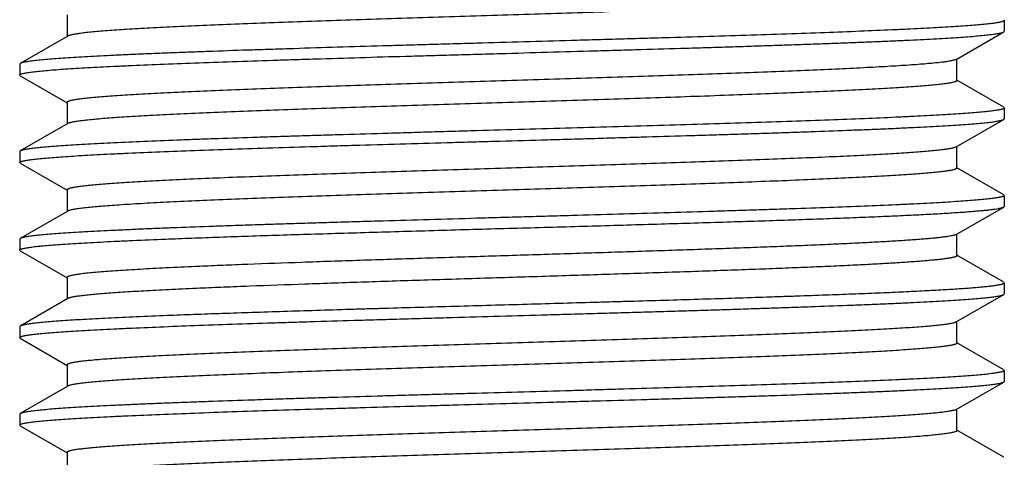
# Model space of a CAD drawing. Units: inches. Extents: x 0 to 11, y 0 to 8.5.
# Drawn here: x 5 to 5.6, y 3.6 to 3.8 of the extents above; entities that cross this region are included whole.
import ezdxf

# ---------------------------------------------------------------- set-up
doc = ezdxf.new("R2010")
doc.units = ezdxf.units.IN
doc.header["$LTSCALE"] = 0.605
doc.header["$MEASUREMENT"] = 0
doc.layers.get('0').update_dxf_attribs({"linetype": 'CONTINUOUS'})

msp = doc.modelspace()

# ---------------------------------------------------------------- linework, layer by layer
at = {"color": 7, "linetype": 'Continuous'}
for p, q in [((5.01955, 3.82353), (5.01955, 3.81124)), ((5.55464, 3.82079), (5.55498, 3.8204)), ((5.55498, 3.8204), (5.55498, 3.81416)), ((5.52756, 3.79811), (5.55465, 3.81378)), ((5.55465, 3.81378), (5.55498, 3.81416)), ((5.01992, 3.81146), (4.99282, 3.79578)), ((5.52756, 3.79811), (5.52725, 3.79796)), ((5.52792, 3.78603), (5.52792, 3.79832)), ((4.99282, 3.79578), (4.99248, 3.7954)), ((4.99248, 3.7954), (4.99248, 3.78916)), ((4.99281, 3.78878), (4.99248, 3.78916)), ((4.99281, 3.78878), (5.01954, 3.77332)), ((5.55465, 3.77079), (5.52792, 3.78624)), ((5.01954, 3.77354), (5.01954, 3.76125)), ((5.55465, 3.77079), (5.55498, 3.7704)), ((5.55498, 3.7704), (5.55498, 3.76417)), ((5.52753, 3.74811), (5.55465, 3.76379)), ((5.55465, 3.76379), (5.55498, 3.76417)), ((5.01991, 3.76146), (4.99282, 3.74579)), ((5.52753, 3.74811), (5.52663, 3.74774)), ((5.52791, 3.73603), (5.52791, 3.74832)), ((4.99282, 3.74579), (4.99248, 3.7454)), ((4.99248, 3.7454), (4.99248, 3.73917)), ((4.99281, 3.73879), (4.99248, 3.73917)), ((4.99281, 3.73879), (5.01955, 3.72333)), ((5.55464, 3.72079), (5.52791, 3.73625)), ((5.01955, 3.72354), (5.01955, 3.71125)), ((5.55464, 3.72079), (5.55498, 3.72039)), ((5.55498, 3.72039), (5.55498, 3.71417)), ((5.52755, 3.6981), (5.55464, 3.71377)), ((5.55464, 3.71377), (5.55498, 3.71417)), ((5.01992, 3.71146), (4.99282, 3.69579)), ((4.99283, 3.69579), (4.99248, 3.69539)), ((5.52792, 3.68603), (5.52792, 3.69832)), ((4.99248, 3.69539), (4.99248, 3.68917)), ((4.99282, 3.68877), (4.99248, 3.68917)), ((4.99282, 3.68877), (5.01955, 3.67332)), ((5.55465, 3.67078), (5.52792, 3.68624)), ((5.01955, 3.67354), (5.01955, 3.66125)), ((5.55465, 3.67078), (5.55498, 3.6704)), ((5.55498, 3.6704), (5.55498, 3.66417)), ((5.52753, 3.6481), (5.55464, 3.66378)), ((5.55464, 3.66378), (5.55498, 3.66417)), ((5.01992, 3.66146), (4.99282, 3.64579)), ((4.99282, 3.64579), (4.99248, 3.6454)), ((4.99248, 3.6454), (4.99248, 3.63916)), ((5.52753, 3.6481), (5.52678, 3.64779)), ((5.52791, 3.63603), (5.52791, 3.64832)), ((4.99282, 3.63877), (4.99248, 3.63916)), ((4.99282, 3.63877), (5.01954, 3.62332)), ((5.55464, 3.62078), (5.52791, 3.63625)), ((5.01954, 3.62353), (5.01955, 3.61124)), ((5.55464, 3.62078), (5.55498, 3.62039)), ((5.55498, 3.62039), (5.55498, 3.61416)), ((5.01992, 3.61146), (4.99281, 3.59578)), ((5.52755, 3.59811), (5.55465, 3.61378)), ((5.55465, 3.61378), (5.55498, 3.61416)), ((4.99281, 3.59578), (4.99248, 3.5954)), ((4.99248, 3.5954), (4.99248, 3.58916)), ((5.52755, 3.59811), (5.52687, 3.59781)), ((5.52792, 3.58603), (5.52792, 3.59832)), ((4.99282, 3.58878), (4.99248, 3.58916)), ((4.99282, 3.58878), (5.01955, 3.57332)), ((5.55465, 3.57079), (5.52792, 3.58625)), ((5.01955, 3.57354), (5.01955, 3.56125))]:
    msp.add_line(p, q, dxfattribs=at)
for points, knots in [([(5.52792, 3.83603), (5.52792, 3.836), (5.52791, 3.83593), (5.52785, 3.83583), (5.52775, 3.83574), (5.52762, 3.83564), (5.52745, 3.83554), (5.52725, 3.83545), (5.52701, 3.83535), (5.52662, 3.83522), (5.52603, 3.83505), (5.52522, 3.83487), (5.52427, 3.83468), (5.52317, 3.83449), (5.52192, 3.83429), (5.52053, 3.8341), (5.519, 3.83391), (5.51667, 3.83365), (5.5134, 3.83332), (5.50906, 3.83294), (5.50418, 3.83256), (5.49875, 3.83218), (5.49281, 3.83179), (5.48389, 3.83126), (5.47154, 3.83061), (5.45536, 3.82985), (5.43749, 3.82909), (5.4181, 3.82833), (5.39736, 3.82756), (5.37547, 3.8268), (5.35264, 3.82604), (5.32907, 3.82527), (5.30499, 3.82451), (5.28062, 3.82375), (5.25618, 3.82298), (5.2319, 3.82222), (5.20802, 3.82145), (5.18475, 3.82069), (5.16231, 3.81992), (5.1409, 3.81916), (5.12072, 3.8184), (5.10197, 3.81764), (5.08732, 3.81699), (5.07643, 3.81646), (5.06895, 3.81608), (5.06194, 3.8157), (5.05543, 3.81531), (5.04943, 3.81493), (5.04394, 3.81455), (5.03899, 3.81417), (5.03458, 3.81379), (5.03073, 3.81341), (5.02788, 3.81308), (5.02588, 3.81281), (5.0246, 3.81262), (5.02346, 3.81243), (5.02247, 3.81224), (5.02162, 3.81205), (5.02101, 3.81189), (5.0206, 3.81175), (5.02034, 3.81166), (5.02012, 3.81156), (5.01998, 3.81149), (5.01992, 3.81146)], [0, 0, 0, 0, 0.000192, 0.00041, 0.000672, 0.000988, 0.001365, 0.001806, 0.002313, 0.002887, 0.004242, 0.005875, 0.007787, 0.00998, 0.012454, 0.015209, 0.018245, 0.021562, 0.029031, 0.037596, 0.047231, 0.057913, 0.069615, 0.082312, 0.110586, 0.142507, 0.177754, 0.215989, 0.256872, 0.300031, 0.345048, 0.391502, 0.43897, 0.487018, 0.535195, 0.583048, 0.630123, 0.67599, 0.720237, 0.762458, 0.802246, 0.839214, 0.87304, 0.888678, 0.903413, 0.917207, 0.930028, 0.941853, 0.952658, 0.96242, 0.971117, 0.978727, 0.985226, 0.988054, 0.9906, 0.992864, 0.994846, 0.996547, 0.99797, 0.998578, 0.999119, 0.999592, 1, 1, 1, 1]), ([(5.55498, 3.8204), (5.55498, 3.82036), (5.55497, 3.82029), (5.5549, 3.82019), (5.55479, 3.8201), (5.55465, 3.82), (5.55446, 3.81991), (5.55423, 3.81981), (5.55397, 3.81971), (5.55353, 3.81958), (5.55288, 3.81941), (5.55198, 3.81923), (5.55092, 3.81904), (5.54969, 3.81885), (5.54831, 3.81866), (5.54676, 3.81847), (5.54506, 3.81828), (5.54247, 3.81801), (5.53884, 3.81768), (5.53403, 3.81729), (5.5286, 3.81691), (5.52259, 3.81652), (5.51599, 3.81614), (5.50882, 3.81576), (5.50111, 3.81539), (5.48978, 3.81486), (5.47439, 3.8142), (5.45456, 3.81344), (5.43304, 3.81268), (5.41003, 3.81192), (5.38575, 3.81114), (5.36482, 3.81051), (5.34762, 3.81001), (5.33443, 3.80963), (5.32111, 3.80925), (5.30314, 3.80873), (5.28057, 3.80808), (5.25798, 3.80745), (5.23993, 3.80694), (5.22649, 3.80656), (5.21317, 3.80617), (5.19571, 3.80566), (5.17439, 3.80502), (5.15346, 3.80437), (5.13723, 3.80385), (5.12186, 3.80336), (5.10697, 3.80285), (5.09259, 3.80233), (5.08242, 3.80195), (5.0727, 3.80156), (5.06345, 3.80118), (5.05469, 3.8008), (5.04644, 3.80042), (5.03872, 3.80003), (5.03155, 3.79964), (5.02494, 3.79926), (5.01892, 3.79888), (5.01349, 3.79849), (5.00867, 3.79812), (5.00447, 3.79774), (5.00136, 3.79741), (4.99919, 3.79714), (4.9978, 3.79695), (4.99657, 3.79676), (4.9955, 3.79657), (4.9946, 3.79638), (4.99395, 3.79621), (4.99351, 3.79608), (4.99324, 3.79598), (4.99301, 3.79589), (4.99288, 3.79582), (4.99282, 3.79578)], [0, 0, 0, 0, 0.000176, 0.000379, 0.00063, 0.000937, 0.001307, 0.001743, 0.002246, 0.002818, 0.004171, 0.005806, 0.007723, 0.009924, 0.012408, 0.015175, 0.018222, 0.02155, 0.029037, 0.03762, 0.04728, 0.057995, 0.06974, 0.082488, 0.096211, 0.110876, 0.142894, 0.178246, 0.216602, 0.257605, 0.300873, 0.346002, 0.369133, 0.392571, 0.416261, 0.440147, 0.488286, 0.536538, 0.560566, 0.584454, 0.608146, 0.631586, 0.677496, 0.721755, 0.743136, 0.763951, 0.803689, 0.822521, 0.840601, 0.857888, 0.874342, 0.889924, 0.904598, 0.918331, 0.931089, 0.942845, 0.95357, 0.96324, 0.971833, 0.979331, 0.985716, 0.988489, 0.990979, 0.993186, 0.99511, 0.99675, 0.99811, 0.998684, 0.99919, 0.999628, 1, 1, 1, 1]), ([(4.99248, 3.78916), (4.99248, 3.78919), (4.9925, 3.78927), (4.99257, 3.78936), (4.99267, 3.78946), (4.99282, 3.78955), (4.99301, 3.78965), (4.99323, 3.78975), (4.9935, 3.78984), (4.99394, 3.78998), (4.99458, 3.79014), (4.99549, 3.79033), (4.99655, 3.79053), (4.99777, 3.79072), (4.99916, 3.79091), (5.00071, 3.7911), (5.00241, 3.79129), (5.005, 3.79155), (5.00863, 3.79188), (5.01345, 3.79226), (5.01887, 3.79265), (5.02489, 3.79303), (5.03149, 3.79342), (5.03866, 3.7938), (5.04637, 3.79418), (5.0577, 3.7947), (5.07309, 3.79535), (5.09293, 3.79612), (5.11446, 3.79688), (5.13336, 3.79751), (5.14918, 3.79802), (5.16577, 3.79855), (5.18708, 3.7992), (5.20874, 3.79983), (5.22641, 3.80033), (5.23985, 3.80071), (5.25337, 3.80108), (5.27146, 3.8016), (5.29403, 3.80224), (5.31653, 3.80289), (5.33437, 3.8034), (5.35183, 3.8039), (5.36904, 3.80441), (5.38596, 3.80493), (5.39827, 3.80532), (5.4103, 3.80571), (5.42201, 3.80609), (5.43337, 3.80648), (5.44435, 3.80686), (5.45494, 3.80724), (5.46511, 3.80761), (5.47483, 3.808), (5.48408, 3.80838), (5.49284, 3.80877), (5.50108, 3.80916), (5.5088, 3.80954), (5.51597, 3.80992), (5.52257, 3.8103), (5.52859, 3.81068), (5.53401, 3.81106), (5.53883, 3.81145), (5.54303, 3.81184), (5.54613, 3.81217), (5.5483, 3.81244), (5.54969, 3.81263), (5.55091, 3.81282), (5.55198, 3.813), (5.55288, 3.81319), (5.55353, 3.81336), (5.55396, 3.81349), (5.55423, 3.81358), (5.55446, 3.81368), (5.55459, 3.81374), (5.55465, 3.81378)], [0, 0, 0, 0, 0.000174, 0.000376, 0.000626, 0.000933, 0.001303, 0.001739, 0.002242, 0.002815, 0.004169, 0.005805, 0.007723, 0.009925, 0.01241, 0.015177, 0.018225, 0.021553, 0.029042, 0.037627, 0.047289, 0.058006, 0.069755, 0.082507, 0.096233, 0.110901, 0.142927, 0.178287, 0.216651, 0.257663, 0.279042, 0.300939, 0.346076, 0.392654, 0.416347, 0.440237, 0.464268, 0.488383, 0.536641, 0.584561, 0.608255, 0.631698, 0.67761, 0.699972, 0.721869, 0.74325, 0.764064, 0.784263, 0.8038, 0.822629, 0.840707, 0.857991, 0.874441, 0.89002, 0.90469, 0.918417, 0.93117, 0.942919, 0.953638, 0.963302, 0.971889, 0.97938, 0.985758, 0.988526, 0.991012, 0.993214, 0.995133, 0.996768, 0.998121, 0.998693, 0.999196, 0.999631, 1, 1, 1, 1]), ([(5.52725, 3.79796), (5.52708, 3.79789), (5.52669, 3.79775), (5.52602, 3.79756), (5.52521, 3.79737), (5.52426, 3.79718), (5.52317, 3.79699), (5.52193, 3.7968), (5.52055, 3.79661), (5.51843, 3.79635), (5.51544, 3.79602), (5.51142, 3.79565), (5.50687, 3.79527), (5.50177, 3.79489), (5.49614, 3.79451), (5.49, 3.79413), (5.48337, 3.79375), (5.47358, 3.79323), (5.46022, 3.79258), (5.44293, 3.79182), (5.42409, 3.79106), (5.40386, 3.79031), (5.38245, 3.78955), (5.36003, 3.78879), (5.33682, 3.78803), (5.31303, 3.78727), (5.28888, 3.78651), (5.26459, 3.78575), (5.24039, 3.78499), (5.21649, 3.78423), (5.19312, 3.78347), (5.17048, 3.78271), (5.14879, 3.78195), (5.12825, 3.7812), (5.10905, 3.78044), (5.09137, 3.77968), (5.07765, 3.77903), (5.06756, 3.77851), (5.06069, 3.77813), (5.05431, 3.77775), (5.04842, 3.77737), (5.04306, 3.77699), (5.03823, 3.77661), (5.03394, 3.77624), (5.03071, 3.77591), (5.0284, 3.77565), (5.02689, 3.77546), (5.02551, 3.77527), (5.02427, 3.77508), (5.02318, 3.77489), (5.02223, 3.7747), (5.02143, 3.77451), (5.02085, 3.77435), (5.02046, 3.77421), (5.02022, 3.77412), (5.02001, 3.77402), (5.01985, 3.77393), (5.01971, 3.77383), (5.01962, 3.77374), (5.01956, 3.77364), (5.01954, 3.77357), (5.01954, 3.77354)], [0, 0, 0, 0, 0.001086, 0.002443, 0.004075, 0.005983, 0.008167, 0.010628, 0.013363, 0.016373, 0.023212, 0.031135, 0.040131, 0.050188, 0.061282, 0.073381, 0.086453, 0.100468, 0.131194, 0.165305, 0.202497, 0.242401, 0.284645, 0.328853, 0.374641, 0.421575, 0.469217, 0.517125, 0.564859, 0.61199, 0.658097, 0.702757, 0.745549, 0.786063, 0.823944, 0.85885, 0.890441, 0.904904, 0.918439, 0.931019, 0.942612, 0.953192, 0.96273, 0.971198, 0.978583, 0.981865, 0.984874, 0.987606, 0.990063, 0.992243, 0.994145, 0.995771, 0.997122, 0.997695, 0.9982, 0.99864, 0.999016, 0.999332, 0.999592, 0.999809, 1, 1, 1, 1]), ([(5.52792, 3.78603), (5.52792, 3.786), (5.52791, 3.78593), (5.52785, 3.78583), (5.52775, 3.78573), (5.52762, 3.78564), (5.52745, 3.78554), (5.52724, 3.78545), (5.527, 3.78535), (5.52661, 3.78522), (5.52602, 3.78505), (5.5252, 3.78486), (5.52424, 3.78467), (5.52314, 3.78448), (5.52189, 3.78429), (5.5205, 3.7841), (5.51897, 3.78391), (5.51664, 3.78365), (5.51338, 3.78332), (5.50905, 3.78294), (5.50417, 3.78256), (5.49875, 3.78217), (5.4928, 3.78179), (5.48634, 3.78141), (5.4794, 3.78103), (5.46919, 3.7805), (5.45533, 3.77985), (5.43746, 3.77909), (5.41806, 3.77833), (5.39732, 3.77756), (5.37544, 3.7768), (5.35261, 3.77604), (5.32904, 3.77527), (5.30496, 3.77451), (5.28058, 3.77374), (5.25615, 3.77298), (5.23189, 3.77222), (5.20801, 3.77145), (5.18473, 3.77069), (5.16228, 3.76992), (5.14087, 3.76916), (5.1207, 3.7684), (5.10196, 3.76764), (5.0873, 3.76699), (5.07643, 3.76646), (5.06895, 3.76608), (5.06194, 3.7657), (5.05543, 3.76531), (5.04942, 3.76493), (5.04393, 3.76455), (5.03898, 3.76417), (5.03457, 3.76379), (5.03073, 3.76341), (5.02788, 3.76308), (5.02588, 3.76281), (5.0246, 3.76262), (5.02346, 3.76243), (5.02247, 3.76224), (5.02162, 3.76205), (5.02101, 3.76189), (5.02059, 3.76175), (5.02033, 3.76166), (5.02011, 3.76156), (5.01997, 3.76149), (5.01991, 3.76146)], [0, 0, 0, 0, 0.000192, 0.000411, 0.000674, 0.000992, 0.001372, 0.001816, 0.002327, 0.002906, 0.004271, 0.005913, 0.007835, 0.010036, 0.012517, 0.015276, 0.018312, 0.021625, 0.029076, 0.037618, 0.04724, 0.057924, 0.069639, 0.082354, 0.096035, 0.110651, 0.142557, 0.177807, 0.216065, 0.256952, 0.300088, 0.345092, 0.391556, 0.439035, 0.487078, 0.535239, 0.583071, 0.630142, 0.676023, 0.720284, 0.762495, 0.802262, 0.839231, 0.873054, 0.88868, 0.903402, 0.917191, 0.930019, 0.941855, 0.95267, 0.962435, 0.971122, 0.978714, 0.985202, 0.988028, 0.990576, 0.992844, 0.994831, 0.996538, 0.997966, 0.998576, 0.999117, 0.999592, 1, 1, 1, 1]), ([(5.55498, 3.7704), (5.55498, 3.77037), (5.55497, 3.77029), (5.5549, 3.7702), (5.55479, 3.7701), (5.55465, 3.77), (5.55446, 3.76991), (5.55423, 3.76981), (5.55397, 3.76971), (5.55353, 3.76958), (5.55288, 3.76941), (5.55198, 3.76922), (5.55092, 3.76903), (5.54969, 3.76883), (5.54831, 3.76864), (5.54676, 3.76845), (5.54506, 3.76826), (5.54247, 3.768), (5.53884, 3.76768), (5.53403, 3.7673), (5.5286, 3.76692), (5.52259, 3.76653), (5.51599, 3.76615), (5.50882, 3.76576), (5.50111, 3.76538), (5.48978, 3.76486), (5.4744, 3.76421), (5.45456, 3.76344), (5.43304, 3.76267), (5.41004, 3.7619), (5.38576, 3.76115), (5.36043, 3.76039), (5.3343, 3.75961), (5.3076, 3.75885), (5.28058, 3.75809), (5.25798, 3.75746), (5.23994, 3.75694), (5.2265, 3.75654), (5.21317, 3.75615), (5.19571, 3.75564), (5.1785, 3.75513), (5.16158, 3.75462), (5.14927, 3.75425), (5.13724, 3.75387), (5.12187, 3.75337), (5.10697, 3.75285), (5.09259, 3.75233), (5.07934, 3.75183), (5.06394, 3.75121), (5.04936, 3.75055), (5.03872, 3.75002), (5.03155, 3.74964), (5.02495, 3.74926), (5.01893, 3.74888), (5.0135, 3.7485), (5.00867, 3.74812), (5.00447, 3.74774), (5.00136, 3.74741), (4.99919, 3.74714), (4.9978, 3.74695), (4.99657, 3.74676), (4.99551, 3.74657), (4.9946, 3.74638), (4.99395, 3.74622), (4.99351, 3.74608), (4.99324, 3.74599), (4.99302, 3.74589), (4.99288, 3.74582), (4.99282, 3.74579)], [0, 0, 0, 0, 0.000175, 0.000379, 0.00063, 0.000938, 0.001308, 0.001745, 0.002249, 0.002821, 0.004176, 0.005811, 0.00773, 0.009931, 0.012415, 0.015182, 0.018229, 0.021556, 0.029042, 0.037623, 0.047283, 0.057997, 0.069742, 0.082491, 0.096213, 0.110878, 0.142895, 0.178246, 0.216601, 0.257603, 0.30087, 0.345998, 0.392566, 0.440141, 0.488279, 0.53653, 0.560558, 0.584446, 0.608137, 0.631578, 0.677488, 0.69985, 0.721746, 0.743127, 0.763942, 0.803681, 0.822513, 0.840593, 0.874335, 0.904592, 0.918325, 0.931084, 0.94284, 0.953565, 0.963236, 0.97183, 0.979329, 0.985716, 0.988489, 0.990979, 0.993186, 0.99511, 0.996751, 0.998109, 0.998684, 0.99919, 0.999628, 1, 1, 1, 1]), ([(4.99248, 3.73917), (4.99248, 3.7392), (4.9925, 3.73927), (4.99257, 3.73937), (4.99267, 3.73946), (4.99282, 3.73956), (4.99301, 3.73965), (4.99323, 3.73975), (4.9935, 3.73984), (4.99394, 3.73998), (4.99458, 3.74014), (4.99549, 3.74033), (4.99655, 3.74053), (4.99777, 3.74072), (4.99916, 3.74091), (5.00071, 3.7411), (5.00241, 3.74129), (5.005, 3.74156), (5.00863, 3.74188), (5.01344, 3.74226), (5.01887, 3.74264), (5.02489, 3.74303), (5.03149, 3.74341), (5.03865, 3.7438), (5.04636, 3.74419), (5.05769, 3.74471), (5.07308, 3.74535), (5.09292, 3.74611), (5.11444, 3.74688), (5.13745, 3.74764), (5.15746, 3.74827), (5.17405, 3.74878), (5.19126, 3.74931), (5.2132, 3.74996), (5.23537, 3.7506), (5.25334, 3.7511), (5.27143, 3.7516), (5.28952, 3.75211), (5.30756, 3.75262), (5.321, 3.75301), (5.33433, 3.7534), (5.35179, 3.75391), (5.369, 3.75442), (5.38592, 3.75493), (5.39824, 3.75531), (5.41026, 3.75569), (5.42197, 3.75608), (5.43333, 3.75647), (5.44771, 3.75698), (5.46154, 3.75749), (5.47479, 3.758), (5.48405, 3.75838), (5.49281, 3.75876), (5.50105, 3.75915), (5.50877, 3.75953), (5.51594, 3.75992), (5.52254, 3.7603), (5.52856, 3.76068), (5.53399, 3.76106), (5.53881, 3.76144), (5.54301, 3.76182), (5.54612, 3.76215), (5.54829, 3.76242), (5.54968, 3.76262), (5.5509, 3.76281), (5.55197, 3.763), (5.55287, 3.7632), (5.55352, 3.76336), (5.55396, 3.7635), (5.55423, 3.76359), (5.55446, 3.76369), (5.55459, 3.76375), (5.55465, 3.76379)], [0, 0, 0, 0, 0.000172, 0.000374, 0.000623, 0.000929, 0.001298, 0.001734, 0.002237, 0.002809, 0.004163, 0.005798, 0.007717, 0.009919, 0.012404, 0.015171, 0.018219, 0.021546, 0.029034, 0.037617, 0.047277, 0.057993, 0.06974, 0.082491, 0.096215, 0.110881, 0.142903, 0.178258, 0.216618, 0.257625, 0.300896, 0.323256, 0.346029, 0.392602, 0.440181, 0.46421, 0.488323, 0.536577, 0.560607, 0.584495, 0.608188, 0.63163, 0.677541, 0.699903, 0.7218, 0.743181, 0.763995, 0.784195, 0.803733, 0.840643, 0.857929, 0.874381, 0.889961, 0.904633, 0.918364, 0.93112, 0.942873, 0.953595, 0.963262, 0.971852, 0.979347, 0.98573, 0.988501, 0.99099, 0.993195, 0.995118, 0.996757, 0.998114, 0.998688, 0.999192, 0.999629, 1, 1, 1, 1]), ([(5.52663, 3.74774), (5.52641, 3.74767), (5.52591, 3.74753), (5.52509, 3.74735), (5.52414, 3.74716), (5.52304, 3.74697), (5.5218, 3.74678), (5.51988, 3.74652), (5.51712, 3.7462), (5.51339, 3.74582), (5.50912, 3.74545), (5.50432, 3.74507), (5.499, 3.7447), (5.49317, 3.74432), (5.48443, 3.7438), (5.47233, 3.74316), (5.4565, 3.74241), (5.43901, 3.74166), (5.42004, 3.74091), (5.39975, 3.74016), (5.37832, 3.7394), (5.35594, 3.73865), (5.33282, 3.7379), (5.30918, 3.73715), (5.28521, 3.73639), (5.26114, 3.73564), (5.23718, 3.73489), (5.21355, 3.73414), (5.19046, 3.73338), (5.16813, 3.73263), (5.14674, 3.73188), (5.12651, 3.73113), (5.1076, 3.73038), (5.09019, 3.72963), (5.07445, 3.72888), (5.06242, 3.72824), (5.05373, 3.72772), (5.04794, 3.72734), (5.04267, 3.72696), (5.03793, 3.72659), (5.03371, 3.72621), (5.03054, 3.72589), (5.02827, 3.72563), (5.02678, 3.72544), (5.02542, 3.72525), (5.0242, 3.72506), (5.02313, 3.72488), (5.02219, 3.72469), (5.0214, 3.7245), (5.02083, 3.72434), (5.02044, 3.72421), (5.02021, 3.72411), (5.02001, 3.72402), (5.01984, 3.72393), (5.01972, 3.72383), (5.01962, 3.72374), (5.01956, 3.72364), (5.01955, 3.72357), (5.01955, 3.72354)], [0, 0, 0, 0, 0.001377, 0.003024, 0.004941, 0.007131, 0.009594, 0.01233, 0.018619, 0.025995, 0.034439, 0.043926, 0.054432, 0.065933, 0.078402, 0.106147, 0.13745, 0.172008, 0.209488, 0.249558, 0.291882, 0.336083, 0.381745, 0.428449, 0.475778, 0.523312, 0.570627, 0.6173, 0.662906, 0.707023, 0.749252, 0.789229, 0.826588, 0.860973, 0.892089, 0.919681, 0.932075, 0.943493, 0.953903, 0.96328, 0.97161, 0.978881, 0.982115, 0.98508, 0.987775, 0.990198, 0.992349, 0.994226, 0.99583, 0.997162, 0.997727, 0.998225, 0.998659, 0.999029, 0.999339, 0.999596, 0.999811, 1, 1, 1, 1]), ([(5.52791, 3.73603), (5.52791, 3.736), (5.52789, 3.73593), (5.52783, 3.73583), (5.52774, 3.73574), (5.52761, 3.73564), (5.52744, 3.73555), (5.52724, 3.73545), (5.527, 3.73536), (5.52661, 3.73522), (5.52603, 3.73506), (5.52522, 3.73487), (5.52427, 3.73468), (5.52317, 3.73449), (5.52193, 3.7343), (5.52055, 3.73411), (5.51902, 3.73391), (5.51669, 3.73365), (5.51343, 3.73332), (5.5091, 3.73294), (5.50421, 3.73256), (5.4988, 3.73218), (5.49286, 3.7318), (5.48394, 3.73127), (5.47159, 3.73061), (5.45541, 3.72985), (5.43754, 3.72909), (5.41815, 3.72833), (5.39743, 3.72757), (5.37555, 3.7268), (5.35271, 3.72604), (5.32915, 3.72528), (5.30507, 3.72451), (5.2807, 3.72375), (5.25627, 3.72298), (5.23199, 3.72222), (5.20811, 3.72145), (5.18483, 3.72069), (5.16238, 3.71993), (5.14097, 3.71916), (5.12079, 3.7184), (5.10204, 3.71764), (5.08738, 3.71699), (5.0765, 3.71647), (5.06901, 3.71608), (5.062, 3.7157), (5.05548, 3.71532), (5.04946, 3.71494), (5.04397, 3.71455), (5.03902, 3.71417), (5.03461, 3.71379), (5.03076, 3.71341), (5.02791, 3.71308), (5.02591, 3.71282), (5.02462, 3.71263), (5.02348, 3.71244), (5.02248, 3.71225), (5.02163, 3.71206), (5.02101, 3.71189), (5.0206, 3.71176), (5.02034, 3.71166), (5.02011, 3.71157), (5.01998, 3.7115), (5.01992, 3.71146)], [0, 0, 0, 0, 0.000192, 0.000409, 0.000671, 0.000986, 0.001361, 0.001801, 0.002306, 0.002878, 0.004227, 0.005854, 0.007759, 0.009945, 0.012411, 0.015158, 0.018186, 0.021494, 0.028949, 0.037503, 0.04713, 0.057806, 0.069503, 0.082197, 0.110467, 0.142386, 0.177632, 0.215858, 0.256717, 0.299857, 0.344875, 0.391335, 0.438801, 0.486836, 0.535, 0.582851, 0.629946, 0.675841, 0.720096, 0.762309, 0.802098, 0.839084, 0.872904, 0.888538, 0.903275, 0.917083, 0.929929, 0.941779, 0.9526, 0.962363, 0.971052, 0.978653, 0.985155, 0.98799, 0.990546, 0.992821, 0.994816, 0.996529, 0.997962, 0.998573, 0.999116, 0.999591, 1, 1, 1, 1]), ([(5.55498, 3.72039), (5.55498, 3.72035), (5.55497, 3.72028), (5.5549, 3.72018), (5.55479, 3.72009), (5.55465, 3.71999), (5.55446, 3.7199), (5.55423, 3.7198), (5.55397, 3.7197), (5.55353, 3.71957), (5.55288, 3.71941), (5.55198, 3.71922), (5.55092, 3.71903), (5.5497, 3.71884), (5.54831, 3.71865), (5.54676, 3.71846), (5.54506, 3.71827), (5.54247, 3.71801), (5.53885, 3.71768), (5.53403, 3.7173), (5.52861, 3.71691), (5.52259, 3.71653), (5.516, 3.71615), (5.50884, 3.71577), (5.50112, 3.71539), (5.4898, 3.71486), (5.47442, 3.7142), (5.45459, 3.71343), (5.43698, 3.71281), (5.42209, 3.71231), (5.41039, 3.71193), (5.39837, 3.71155), (5.38179, 3.71103), (5.36048, 3.71038), (5.33435, 3.70961), (5.31218, 3.70899), (5.29422, 3.70848), (5.28066, 3.70809), (5.26708, 3.7077), (5.24904, 3.70718), (5.22668, 3.70654), (5.2045, 3.7059), (5.18705, 3.7054), (5.17423, 3.70502), (5.16166, 3.70464), (5.14934, 3.70426), (5.13731, 3.70387), (5.12561, 3.70348), (5.11424, 3.7031), (5.09986, 3.7026), (5.08603, 3.70209), (5.07277, 3.70157), (5.06352, 3.70118), (5.05475, 3.70079), (5.0465, 3.70041), (5.03878, 3.70003), (5.03161, 3.69965), (5.025, 3.69927), (5.01897, 3.69889), (5.01354, 3.6985), (5.00871, 3.69812), (5.0045, 3.69774), (5.00139, 3.69741), (4.99922, 3.69714), (4.99782, 3.69695), (4.99659, 3.69676), (4.99552, 3.69657), (4.99462, 3.69638), (4.99396, 3.69622), (4.99352, 3.69609), (4.99325, 3.69599), (4.99302, 3.69589), (4.99289, 3.69583), (4.99283, 3.69579)], [0, 0, 0, 0, 0.000176, 0.000381, 0.000631, 0.000939, 0.001309, 0.001744, 0.002247, 0.002819, 0.004171, 0.005805, 0.007722, 0.009922, 0.012405, 0.01517, 0.018216, 0.021543, 0.029027, 0.037608, 0.047265, 0.057977, 0.069719, 0.082464, 0.096183, 0.110843, 0.142854, 0.178197, 0.216543, 0.236732, 0.257536, 0.278907, 0.300794, 0.345913, 0.392474, 0.440041, 0.464064, 0.488172, 0.512309, 0.536418, 0.584329, 0.631458, 0.654591, 0.677366, 0.699727, 0.721624, 0.743006, 0.763822, 0.784024, 0.803564, 0.840482, 0.857773, 0.874231, 0.889818, 0.904498, 0.918236, 0.931, 0.942763, 0.953495, 0.963173, 0.971775, 0.979283, 0.985678, 0.988455, 0.99095, 0.993161, 0.995089, 0.996735, 0.998098, 0.998676, 0.999184, 0.999625, 1, 1, 1, 1]), ([(5.07589, 3.69545), (5.08085, 3.69565), (5.09108, 3.69605), (5.10688, 3.69663), (5.12354, 3.69721), (5.14097, 3.69778), (5.1591, 3.69834), (5.17781, 3.6989), (5.19702, 3.69946), (5.21663, 3.70004), (5.23653, 3.70062), (5.25663, 3.7012), (5.27681, 3.70176), (5.29698, 3.70232), (5.31703, 3.70289), (5.33686, 3.70347), (5.35635, 3.70405), (5.37542, 3.70462), (5.39397, 3.70519), (5.41189, 3.70575), (5.4291, 3.70631), (5.4455, 3.70688), (5.46102, 3.70746), (5.47557, 3.70803), (5.48907, 3.7086), (5.50147, 3.70916), (5.51268, 3.70973), (5.52266, 3.7103), (5.53017, 3.7108), (5.53553, 3.7112), (5.53905, 3.71149), (5.54222, 3.71177), (5.54504, 3.71205), (5.54752, 3.71233), (5.54964, 3.71261), (5.55118, 3.71285), (5.55223, 3.71305), (5.55289, 3.71319), (5.55346, 3.71333), (5.55394, 3.71347), (5.55432, 3.71361), (5.55455, 3.71372), (5.55464, 3.71377)], [0, 0, 0, 0, 0.031064, 0.064105, 0.098945, 0.135409, 0.173306, 0.212442, 0.252615, 0.293616, 0.335234, 0.377255, 0.41946, 0.461631, 0.503552, 0.545004, 0.585775, 0.625653, 0.664433, 0.701913, 0.737901, 0.77221, 0.804664, 0.835096, 0.863347, 0.889272, 0.912739, 0.933628, 0.951832, 0.959898, 0.967258, 0.973905, 0.97983, 0.985026, 0.989488, 0.993213, 0.994799, 0.996201, 0.99742, 0.998457, 0.999316, 1, 1, 1, 1]), ([(5.52755, 3.6981), (5.52745, 3.69805), (5.52724, 3.69795), (5.52687, 3.6978), (5.52641, 3.69766), (5.52588, 3.69752), (5.52526, 3.69738), (5.52427, 3.69718), (5.52284, 3.69694), (5.52088, 3.69665), (5.51861, 3.69637), (5.51602, 3.69609), (5.51312, 3.69581), (5.50992, 3.69552), (5.50506, 3.69513), (5.49824, 3.69464), (5.48919, 3.69407), (5.47903, 3.69351), (5.46781, 3.69294), (5.45559, 3.69237), (5.44244, 3.69181), (5.42843, 3.69124), (5.41362, 3.69067), (5.39249, 3.6899), (5.36471, 3.68894), (5.33011, 3.68781), (5.29435, 3.68668), (5.25817, 3.68555), (5.22231, 3.68442), (5.18751, 3.68329), (5.15448, 3.68216), (5.12837, 3.6812), (5.10887, 3.68043), (5.09963, 3.68003), (5.09515, 3.67984)], [0, 0, 0, 0, 0.000742, 0.001659, 0.002756, 0.004035, 0.005498, 0.007145, 0.010988, 0.015562, 0.02086, 0.026875, 0.033599, 0.041025, 0.049145, 0.067434, 0.088398, 0.111951, 0.137952, 0.16625, 0.196698, 0.229144, 0.26344, 0.299414, 0.375601, 0.456097, 0.539285, 0.623482, 0.706938, 0.787905, 0.86474, 0.935937, 0.968954, 1, 1, 1, 1]), ([(4.99248, 3.68917), (4.99248, 3.6892), (4.9925, 3.68927), (4.99257, 3.68937), (4.99268, 3.68947), (4.99284, 3.68957), (4.99303, 3.68966), (4.99327, 3.68976), (4.99355, 3.68986), (4.994, 3.69), (4.99468, 3.69016), (4.99562, 3.69036), (4.99673, 3.69055), (4.99801, 3.69075), (4.99946, 3.69094), (5.00108, 3.69114), (5.00286, 3.69134), (5.00556, 3.69161), (5.00935, 3.69195), (5.01438, 3.69233), (5.02004, 3.69272), (5.02632, 3.69311), (5.03321, 3.6935), (5.04068, 3.6939), (5.04872, 3.69429), (5.06052, 3.69483), (5.06964, 3.6952), (5.07589, 3.69545)], [0, 0, 0, 0, 0.001198, 0.002596, 0.004328, 0.006464, 0.009043, 0.012086, 0.015605, 0.019608, 0.029087, 0.040544, 0.053988, 0.069421, 0.08684, 0.106239, 0.127606, 0.150933, 0.203413, 0.263559, 0.331235, 0.406281, 0.488519, 0.577745, 0.673744, 0.776293, 1, 1, 1, 1]), ([(5.52792, 3.68603), (5.52792, 3.686), (5.52791, 3.68595), (5.52787, 3.68588), (5.52782, 3.6858), (5.52774, 3.68573), (5.52765, 3.68566), (5.52748, 3.68555), (5.52721, 3.68543), (5.52682, 3.68528), (5.52634, 3.68514), (5.52578, 3.68499), (5.52514, 3.68485), (5.52441, 3.6847), (5.52359, 3.68456), (5.5227, 3.68441), (5.52133, 3.68421), (5.51942, 3.68396), (5.51688, 3.68367), (5.51401, 3.68338), (5.51083, 3.68309), (5.50733, 3.6828), (5.50204, 3.6824), (5.49466, 3.6819), (5.48493, 3.68132), (5.47405, 3.68074), (5.46209, 3.68016), (5.44912, 3.67958), (5.43521, 3.679), (5.42043, 3.67842), (5.40486, 3.67784), (5.38858, 3.67726), (5.36572, 3.67647), (5.33607, 3.67549), (5.29965, 3.67434), (5.26266, 3.67318), (5.22592, 3.67203), (5.19021, 3.67088), (5.15629, 3.66972), (5.12948, 3.66874), (5.10947, 3.66794), (5.09999, 3.66754), (5.09541, 3.66734)], [0, 0, 0, 0, 0.00017, 0.000354, 0.000563, 0.000805, 0.001084, 0.001404, 0.002175, 0.00313, 0.004273, 0.005607, 0.007133, 0.008852, 0.010762, 0.012863, 0.015155, 0.020307, 0.026212, 0.032861, 0.040246, 0.048359, 0.057191, 0.076977, 0.09953, 0.124729, 0.152416, 0.182431, 0.214615, 0.248807, 0.28484, 0.322512, 0.361605, 0.443199, 0.527898, 0.613917, 0.699388, 0.78244, 0.861302, 0.934355, 0.968204, 1, 1, 1, 1]), ([(5.09515, 3.67984), (5.08949, 3.67959), (5.08122, 3.67921), (5.07053, 3.67867), (5.06324, 3.67828), (5.05646, 3.67788), (5.05022, 3.67749), (5.04453, 3.6771), (5.0394, 3.67671), (5.03484, 3.67632), (5.03141, 3.67598), (5.02896, 3.67571), (5.02734, 3.67551), (5.02587, 3.67532), (5.02456, 3.67512), (5.02339, 3.67493), (5.02239, 3.67473), (5.02153, 3.67454), (5.02092, 3.67437), (5.02051, 3.67423), (5.02026, 3.67413), (5.02004, 3.67404), (5.01987, 3.67394), (5.01973, 3.67384), (5.01963, 3.67374), (5.01956, 3.67364), (5.01955, 3.67357), (5.01955, 3.67354)], [0, 0, 0, 0, 0.223434, 0.325873, 0.421802, 0.510981, 0.593166, 0.668132, 0.735726, 0.795824, 0.848301, 0.871645, 0.893039, 0.912471, 0.929928, 0.945399, 0.958875, 0.970362, 0.979877, 0.983905, 0.987456, 0.990538, 0.993167, 0.995368, 0.997181, 0.998682, 1, 1, 1, 1]), ([(5.55498, 3.6704), (5.55498, 3.67037), (5.55497, 3.67032), (5.55494, 3.67025), (5.55488, 3.67017), (5.55479, 3.6701), (5.55468, 3.67003), (5.5545, 3.66993), (5.5542, 3.6698), (5.55378, 3.66966), (5.55326, 3.66951), (5.55264, 3.66937), (5.55193, 3.66922), (5.55113, 3.66907), (5.55024, 3.66892), (5.54925, 3.66878), (5.54775, 3.66857), (5.54565, 3.66832), (5.54285, 3.66803), (5.53969, 3.66774), (5.53617, 3.66745), (5.5323, 3.66716), (5.52808, 3.66688), (5.52352, 3.66659), (5.51678, 3.66619), (5.50754, 3.6657), (5.49552, 3.66511), (5.48232, 3.66453), (5.46799, 3.66395), (5.45261, 3.66338), (5.43919, 3.6629), (5.42799, 3.66252), (5.41623, 3.66212), (5.40108, 3.66162), (5.38241, 3.66103), (5.36315, 3.66045), (5.34678, 3.65998), (5.33348, 3.6596), (5.31996, 3.65921), (5.30292, 3.65872), (5.28238, 3.65813), (5.2618, 3.65754), (5.24128, 3.65696), (5.22094, 3.65639), (5.20414, 3.65591), (5.19088, 3.65552), (5.17791, 3.65513), (5.16204, 3.65464), (5.14347, 3.65404), (5.1256, 3.65346), (5.10852, 3.65289), (5.09233, 3.65232), (5.08185, 3.65193), (5.07677, 3.65173)], [0, 0, 0, 0, 0.000153, 0.000321, 0.000515, 0.000745, 0.001013, 0.001324, 0.002078, 0.003016, 0.004143, 0.005459, 0.006967, 0.008666, 0.010557, 0.01264, 0.014914, 0.020035, 0.025913, 0.032544, 0.039918, 0.048026, 0.056859, 0.066404, 0.07665, 0.099187, 0.12435, 0.152004, 0.182, 0.214179, 0.248368, 0.266159, 0.284384, 0.322033, 0.361113, 0.401414, 0.44272, 0.463681, 0.484809, 0.527456, 0.57043, 0.613502, 0.656439, 0.699012, 0.740992, 0.761688, 0.782152, 0.822273, 0.861139, 0.898541, 0.934277, 0.968159, 1, 1, 1, 1]), ([(4.99248, 3.63916), (4.99248, 3.6392), (4.9925, 3.63927), (4.99257, 3.63937), (4.99267, 3.63946), (4.99282, 3.63956), (4.99301, 3.63966), (4.99323, 3.63975), (4.9935, 3.63985), (4.99394, 3.63999), (4.99458, 3.64015), (4.99548, 3.64034), (4.99655, 3.64053), (4.99777, 3.64072), (4.99916, 3.64091), (5.0007, 3.6411), (5.00241, 3.64129), (5.005, 3.64155), (5.00862, 3.64188), (5.01344, 3.64226), (5.01886, 3.64264), (5.02488, 3.64303), (5.03147, 3.64341), (5.03864, 3.64379), (5.04635, 3.64418), (5.05767, 3.6447), (5.07306, 3.64535), (5.09289, 3.64612), (5.1144, 3.64688), (5.1333, 3.6475), (5.14911, 3.64801), (5.16569, 3.64853), (5.18261, 3.64904), (5.19981, 3.64955), (5.213, 3.64993), (5.22632, 3.65031), (5.24428, 3.65084), (5.26685, 3.65148), (5.28944, 3.65212), (5.30749, 3.65263), (5.32092, 3.65301), (5.33425, 3.65339), (5.34743, 3.65377), (5.36045, 3.65416), (5.37326, 3.65454), (5.38584, 3.65493), (5.39815, 3.65531), (5.41018, 3.6557), (5.42189, 3.65608), (5.43325, 3.65646), (5.44763, 3.65696), (5.46146, 3.65748), (5.47472, 3.658), (5.48397, 3.65839), (5.49273, 3.65877), (5.50099, 3.65915), (5.50871, 3.65953), (5.51588, 3.65991), (5.52249, 3.66029), (5.52851, 3.66068), (5.53394, 3.66106), (5.53877, 3.66144), (5.54297, 3.66182), (5.54609, 3.66215), (5.54826, 3.66241), (5.54965, 3.66261), (5.55088, 3.6628), (5.55195, 3.66299), (5.55286, 3.66318), (5.55351, 3.66335), (5.55395, 3.66349), (5.55422, 3.66358), (5.55445, 3.66368), (5.55458, 3.66375), (5.55464, 3.66378)], [0, 0, 0, 0, 0.000176, 0.00038, 0.000631, 0.000939, 0.001309, 0.001745, 0.002249, 0.002821, 0.004175, 0.00581, 0.007727, 0.009928, 0.012411, 0.015177, 0.018224, 0.02155, 0.029035, 0.037616, 0.047273, 0.057986, 0.069729, 0.082475, 0.096195, 0.110857, 0.14287, 0.178215, 0.216564, 0.25756, 0.278932, 0.30082, 0.345943, 0.369071, 0.392505, 0.416192, 0.440075, 0.488208, 0.536456, 0.560481, 0.584367, 0.608058, 0.631497, 0.654631, 0.677405, 0.699767, 0.721664, 0.743045, 0.76386, 0.784061, 0.803601, 0.840517, 0.857806, 0.874263, 0.889848, 0.904526, 0.918262, 0.931024, 0.942785, 0.953515, 0.96319, 0.971789, 0.979293, 0.985685, 0.988461, 0.990954, 0.993165, 0.995092, 0.996737, 0.998101, 0.998678, 0.999186, 0.999626, 1, 1, 1, 1]), ([(5.09541, 3.66734), (5.09009, 3.66711), (5.08001, 3.66665), (5.06777, 3.66602), (5.05884, 3.66552), (5.05281, 3.66515), (5.04726, 3.66479), (5.04219, 3.66442), (5.03762, 3.66406), (5.03355, 3.66369), (5.02999, 3.66333), (5.02735, 3.66301), (5.02549, 3.66276), (5.0243, 3.66258), (5.02324, 3.66239), (5.02231, 3.66221), (5.02152, 3.66203), (5.02087, 3.66185), (5.02041, 3.66169), (5.02011, 3.66156), (5.01998, 3.6615), (5.01992, 3.66146)], [0, 0, 0, 0, 0.210518, 0.399249, 0.48495, 0.564609, 0.638033, 0.705067, 0.765607, 0.819549, 0.866793, 0.907244, 0.924895, 0.940814, 0.954994, 0.967428, 0.978124, 0.987095, 0.994369, 0.997385, 1, 1, 1, 1]), ([(5.07677, 3.65173), (5.07082, 3.65149), (5.05956, 3.65102), (5.04587, 3.65039), (5.0359, 3.64988), (5.02918, 3.64952), (5.02299, 3.64915), (5.01735, 3.64877), (5.01226, 3.6484), (5.00774, 3.64803), (5.0038, 3.64767), (5.00088, 3.64735), (4.99884, 3.6471), (4.99754, 3.64691), (4.99638, 3.64673), (4.99538, 3.64655), (4.99452, 3.64636), (4.9939, 3.6462), (4.99349, 3.64607), (4.99323, 3.64598), (4.99301, 3.64589), (4.99288, 3.64582), (4.99282, 3.64579)], [0, 0, 0, 0, 0.211841, 0.401567, 0.487611, 0.56753, 0.64115, 0.708314, 0.768878, 0.822714, 0.869713, 0.909781, 0.927194, 0.94285, 0.956746, 0.968881, 0.979257, 0.987883, 0.991546, 0.994781, 0.997595, 1, 1, 1, 1]), ([(5.52678, 3.64779), (5.52657, 3.64772), (5.5261, 3.64758), (5.52532, 3.64739), (5.5244, 3.6472), (5.52333, 3.64702), (5.52212, 3.64683), (5.52023, 3.64656), (5.51751, 3.64624), (5.51383, 3.64587), (5.50962, 3.64549), (5.50486, 3.64511), (5.49959, 3.64474), (5.4938, 3.64436), (5.48752, 3.64398), (5.48074, 3.64361), (5.47079, 3.64309), (5.45726, 3.64244), (5.43981, 3.64169), (5.42086, 3.64094), (5.40057, 3.64019), (5.37913, 3.63943), (5.35673, 3.63868), (5.33359, 3.63792), (5.3099, 3.63717), (5.28588, 3.63642), (5.26175, 3.63566), (5.23773, 3.63491), (5.21404, 3.63415), (5.19089, 3.6334), (5.16849, 3.63264), (5.14704, 3.63189), (5.12675, 3.63114), (5.10778, 3.63038), (5.09032, 3.62963), (5.07678, 3.62899), (5.06682, 3.62847), (5.06004, 3.62809), (5.05375, 3.62772), (5.04795, 3.62734), (5.04267, 3.62696), (5.03791, 3.62659), (5.03368, 3.62621), (5.03051, 3.62589), (5.02824, 3.62563), (5.02675, 3.62544), (5.0254, 3.62525), (5.02418, 3.62506), (5.02311, 3.62487), (5.02218, 3.62468), (5.02139, 3.6245), (5.02082, 3.62433), (5.02044, 3.6242), (5.0202, 3.62411), (5.02, 3.62401), (5.01984, 3.62392), (5.01971, 3.62383), (5.01962, 3.62373), (5.01956, 3.62363), (5.01954, 3.62356), (5.01954, 3.62353)], [0, 0, 0, 0, 0.00131, 0.00289, 0.004745, 0.006876, 0.009283, 0.011966, 0.018158, 0.025433, 0.033772, 0.043156, 0.053566, 0.064979, 0.077378, 0.090736, 0.105021, 0.136221, 0.170681, 0.208103, 0.248175, 0.290517, 0.334733, 0.380427, 0.427197, 0.474618, 0.522256, 0.569678, 0.616454, 0.662164, 0.706397, 0.748746, 0.788819, 0.826274, 0.860775, 0.891988, 0.90627, 0.919632, 0.932044, 0.943482, 0.953916, 0.963319, 0.971666, 0.978938, 0.982168, 0.985128, 0.987815, 0.99023, 0.992372, 0.994241, 0.995838, 0.997164, 0.997727, 0.998224, 0.998657, 0.999027, 0.999338, 0.999595, 0.99981, 1, 1, 1, 1]), ([(5.52791, 3.63603), (5.52791, 3.636), (5.52789, 3.63593), (5.52783, 3.63583), (5.52774, 3.63573), (5.52761, 3.63564), (5.52744, 3.63554), (5.52724, 3.63545), (5.527, 3.63535), (5.52661, 3.63522), (5.52603, 3.63505), (5.52522, 3.63486), (5.52426, 3.63467), (5.52316, 3.63448), (5.52192, 3.63429), (5.52052, 3.6341), (5.51899, 3.63391), (5.51665, 3.63365), (5.51339, 3.63332), (5.50905, 3.63294), (5.50416, 3.63256), (5.49874, 3.63217), (5.4928, 3.63179), (5.48634, 3.63141), (5.47939, 3.63103), (5.46918, 3.6305), (5.45531, 3.62985), (5.43744, 3.62909), (5.41804, 3.62833), (5.3973, 3.62756), (5.37541, 3.6268), (5.35257, 3.62604), (5.329, 3.62527), (5.30492, 3.62451), (5.28054, 3.62374), (5.2561, 3.62298), (5.23183, 3.62221), (5.20794, 3.62145), (5.18467, 3.62069), (5.16223, 3.61992), (5.14082, 3.61916), (5.12065, 3.6184), (5.10191, 3.61763), (5.08726, 3.61698), (5.07638, 3.61646), (5.0689, 3.61608), (5.06189, 3.61569), (5.05538, 3.61531), (5.04938, 3.61493), (5.04389, 3.61455), (5.03894, 3.61417), (5.03455, 3.61379), (5.03071, 3.61341), (5.02786, 3.61308), (5.02587, 3.61281), (5.02459, 3.61262), (5.02346, 3.61243), (5.02246, 3.61224), (5.02162, 3.61205), (5.02101, 3.61188), (5.02059, 3.61175), (5.02033, 3.61165), (5.02011, 3.61156), (5.01998, 3.61149), (5.01992, 3.61146)], [0, 0, 0, 0, 0.000192, 0.000409, 0.00067, 0.000985, 0.001361, 0.0018, 0.002305, 0.002878, 0.004229, 0.005859, 0.00777, 0.009963, 0.01244, 0.015201, 0.018244, 0.021566, 0.029039, 0.037601, 0.047231, 0.05791, 0.069614, 0.082325, 0.096014, 0.110646, 0.14258, 0.177821, 0.21606, 0.256963, 0.300129, 0.345148, 0.391608, 0.439089, 0.487143, 0.535322, 0.583177, 0.63026, 0.676141, 0.720394, 0.762595, 0.802355, 0.839324, 0.873152, 0.88878, 0.903501, 0.917287, 0.930109, 0.941938, 0.952746, 0.962504, 0.971184, 0.978766, 0.98524, 0.98806, 0.9906, 0.992861, 0.994843, 0.996545, 0.997969, 0.998577, 0.999118, 0.999592, 1, 1, 1, 1]), ([(5.55498, 3.62039), (5.55498, 3.62036), (5.55497, 3.62028), (5.5549, 3.62019), (5.55479, 3.62009), (5.55465, 3.61999), (5.55446, 3.6199), (5.55423, 3.61981), (5.55397, 3.61971), (5.55353, 3.61958), (5.55288, 3.61941), (5.55198, 3.61923), (5.55092, 3.61904), (5.54969, 3.61885), (5.54831, 3.61866), (5.54676, 3.61847), (5.54505, 3.61827), (5.54246, 3.61801), (5.53884, 3.61768), (5.53402, 3.61729), (5.5286, 3.61691), (5.52258, 3.61653), (5.51598, 3.61615), (5.50881, 3.61577), (5.5011, 3.61538), (5.48977, 3.61485), (5.47437, 3.6142), (5.45454, 3.61344), (5.43301, 3.61268), (5.41, 3.61191), (5.38571, 3.61114), (5.36038, 3.61039), (5.33873, 3.60975), (5.32106, 3.60924), (5.30309, 3.60872), (5.28052, 3.60807), (5.25792, 3.60744), (5.23987, 3.60693), (5.22643, 3.60655), (5.2131, 3.60617), (5.19564, 3.60566), (5.17843, 3.60515), (5.16151, 3.60463), (5.1492, 3.60425), (5.13717, 3.60387), (5.1218, 3.60336), (5.1069, 3.60284), (5.09252, 3.60232), (5.08236, 3.60194), (5.07264, 3.60156), (5.06339, 3.60118), (5.05463, 3.6008), (5.04638, 3.60041), (5.03867, 3.60002), (5.0315, 3.59964), (5.0249, 3.59926), (5.01888, 3.59888), (5.01346, 3.5985), (5.00864, 3.59812), (5.00444, 3.59773), (5.00133, 3.5974), (4.99917, 3.59713), (4.99778, 3.59694), (4.99655, 3.59675), (4.99549, 3.59656), (4.99459, 3.59637), (4.99394, 3.5962), (4.9935, 3.59607), (4.99323, 3.59598), (4.99301, 3.59588), (4.99287, 3.59581), (4.99281, 3.59578)], [0, 0, 0, 0, 0.000175, 0.000378, 0.000627, 0.000934, 0.001303, 0.001738, 0.002241, 0.002813, 0.004165, 0.0058, 0.007717, 0.009919, 0.012404, 0.015171, 0.01822, 0.021548, 0.029037, 0.037622, 0.047284, 0.058001, 0.069749, 0.082501, 0.096227, 0.110896, 0.142922, 0.178281, 0.216645, 0.257657, 0.300933, 0.34607, 0.392647, 0.416341, 0.440231, 0.488376, 0.536634, 0.560665, 0.584555, 0.608249, 0.631691, 0.677603, 0.699966, 0.721863, 0.743243, 0.764058, 0.803794, 0.822623, 0.840701, 0.857985, 0.874436, 0.890014, 0.904684, 0.918412, 0.931165, 0.942915, 0.953634, 0.963297, 0.971884, 0.979375, 0.985754, 0.988523, 0.991009, 0.993211, 0.995131, 0.996767, 0.99812, 0.998692, 0.999196, 0.999631, 1, 1, 1, 1]), ([(4.99248, 3.58916), (4.99248, 3.5892), (4.9925, 3.58927), (4.99257, 3.58937), (4.99267, 3.58946), (4.99282, 3.58956), (4.99301, 3.58965), (4.99323, 3.58974), (4.9935, 3.58984), (4.99394, 3.58998), (4.99458, 3.59014), (4.99549, 3.59033), (4.99655, 3.59053), (4.99777, 3.59072), (4.99916, 3.59091), (5.00071, 3.5911), (5.00241, 3.5913), (5.005, 3.59156), (5.00863, 3.59189), (5.01344, 3.59227), (5.01887, 3.59264), (5.02489, 3.59302), (5.03149, 3.59341), (5.03865, 3.59379), (5.04637, 3.59418), (5.05769, 3.59471), (5.07308, 3.59535), (5.09292, 3.59612), (5.11444, 3.59689), (5.13745, 3.59765), (5.15746, 3.59827), (5.17405, 3.59878), (5.19126, 3.5993), (5.20872, 3.59981), (5.22639, 3.60032), (5.24435, 3.60083), (5.26692, 3.60147), (5.28952, 3.60212), (5.30757, 3.60264), (5.32541, 3.60316), (5.34307, 3.60366), (5.36053, 3.60417), (5.37335, 3.60454), (5.38592, 3.60492), (5.39824, 3.60531), (5.41027, 3.6057), (5.42564, 3.60621), (5.44053, 3.60672), (5.45491, 3.60724), (5.46508, 3.60761), (5.4748, 3.608), (5.48405, 3.60838), (5.49281, 3.60877), (5.50106, 3.60916), (5.50878, 3.60955), (5.51594, 3.60993), (5.52255, 3.61031), (5.52857, 3.61069), (5.53399, 3.61106), (5.53881, 3.61144), (5.54301, 3.61182), (5.54612, 3.61215), (5.54829, 3.61242), (5.54968, 3.61262), (5.55091, 3.61281), (5.55197, 3.613), (5.55287, 3.61319), (5.55352, 3.61335), (5.55396, 3.61348), (5.55423, 3.61358), (5.55446, 3.61367), (5.55459, 3.61374), (5.55465, 3.61378)], [0, 0, 0, 0, 0.000174, 0.000375, 0.000624, 0.000931, 0.0013, 0.001736, 0.002239, 0.002811, 0.004165, 0.005801, 0.007719, 0.009921, 0.012407, 0.015174, 0.018222, 0.02155, 0.029037, 0.037621, 0.047281, 0.057997, 0.069744, 0.082495, 0.096219, 0.110886, 0.142909, 0.178265, 0.216625, 0.257633, 0.300905, 0.323265, 0.346038, 0.392612, 0.416304, 0.440192, 0.488335, 0.53659, 0.560619, 0.584509, 0.631643, 0.654779, 0.677554, 0.699917, 0.721814, 0.743195, 0.764009, 0.803747, 0.822577, 0.840656, 0.857941, 0.874394, 0.889974, 0.904646, 0.918376, 0.931132, 0.942884, 0.953605, 0.963272, 0.971861, 0.979355, 0.985737, 0.988508, 0.990996, 0.9932, 0.995122, 0.99676, 0.998116, 0.998689, 0.999193, 0.99963, 1, 1, 1, 1]), ([(5.52687, 3.59781), (5.52666, 3.59774), (5.5262, 3.5976), (5.52543, 3.59742), (5.52452, 3.59723), (5.52347, 3.59704), (5.52228, 3.59685), (5.52041, 3.59659), (5.51773, 3.59626), (5.51409, 3.59589), (5.5099, 3.59551), (5.50517, 3.59514), (5.49992, 3.59476), (5.49416, 3.59438), (5.48549, 3.59386), (5.47348, 3.59322), (5.45773, 3.59246), (5.44031, 3.59171), (5.42137, 3.59096), (5.4011, 3.59021), (5.37967, 3.58945), (5.35728, 3.5887), (5.33413, 3.58794), (5.31043, 3.58719), (5.2864, 3.58643), (5.26225, 3.58568), (5.23821, 3.58492), (5.21449, 3.58417), (5.1913, 3.58341), (5.16887, 3.58266), (5.14739, 3.5819), (5.12705, 3.58115), (5.10805, 3.5804), (5.09055, 3.57964), (5.07698, 3.579), (5.067, 3.57848), (5.0602, 3.5781), (5.05389, 3.57773), (5.04808, 3.57735), (5.04278, 3.57697), (5.03801, 3.57659), (5.03378, 3.57622), (5.03059, 3.57589), (5.02831, 3.57563), (5.0268, 3.57544), (5.02544, 3.57526), (5.02422, 3.57507), (5.02313, 3.57488), (5.0222, 3.57469), (5.0214, 3.5745), (5.02083, 3.57434), (5.02044, 3.57421), (5.02021, 3.57411), (5.02001, 3.57402), (5.01984, 3.57393), (5.01971, 3.57383), (5.01962, 3.57374), (5.01956, 3.57364), (5.01955, 3.57357), (5.01955, 3.57354)], [0, 0, 0, 0, 0.001282, 0.002835, 0.00466, 0.006759, 0.009132, 0.011779, 0.01789, 0.025089, 0.033367, 0.042705, 0.053075, 0.06445, 0.076802, 0.104323, 0.135413, 0.169826, 0.207226, 0.247254, 0.289551, 0.333754, 0.379463, 0.426251, 0.473691, 0.521354, 0.568813, 0.615641, 0.661411, 0.705698, 0.748102, 0.788255, 0.825789, 0.860342, 0.891615, 0.905939, 0.919343, 0.931793, 0.943258, 0.953706, 0.963122, 0.97149, 0.978796, 0.982047, 0.985027, 0.987735, 0.99017, 0.99233, 0.994215, 0.995825, 0.99716, 0.997725, 0.998224, 0.998657, 0.999027, 0.999338, 0.999595, 0.99981, 1, 1, 1, 1]), ([(5.52792, 3.58603), (5.52792, 3.586), (5.52791, 3.58593), (5.52785, 3.58583), (5.52775, 3.58573), (5.52762, 3.58564), (5.52745, 3.58554), (5.52725, 3.58545), (5.52701, 3.58535), (5.52661, 3.58522), (5.52603, 3.58505), (5.52522, 3.58487), (5.52426, 3.58468), (5.52316, 3.58448), (5.52191, 3.58429), (5.52053, 3.5841), (5.51899, 3.58391), (5.51666, 3.58365), (5.5134, 3.58332), (5.50906, 3.58294), (5.50417, 3.58256), (5.49875, 3.58218), (5.49281, 3.58179), (5.48635, 3.58141), (5.47941, 3.58103), (5.46922, 3.5805), (5.45536, 3.57985), (5.43749, 3.57909), (5.4181, 3.57833), (5.39736, 3.57757), (5.37548, 3.5768), (5.35266, 3.57604), (5.32909, 3.57527), (5.30501, 3.57451), (5.28064, 3.57375), (5.25621, 3.57298), (5.23194, 3.57222), (5.20806, 3.57145), (5.18479, 3.57069), (5.16234, 3.56993), (5.14094, 3.56916), (5.12076, 3.5684), (5.10201, 3.56764), (5.08736, 3.56699), (5.07648, 3.56646), (5.06899, 3.56608), (5.06198, 3.5657), (5.05546, 3.56532), (5.04945, 3.56493), (5.04397, 3.56455), (5.03902, 3.56417), (5.03461, 3.56379), (5.03077, 3.56341), (5.02791, 3.56308), (5.02591, 3.56282), (5.02462, 3.56263), (5.02348, 3.56243), (5.02248, 3.56224), (5.02163, 3.56206), (5.02101, 3.56189), (5.02059, 3.56176), (5.02033, 3.56166), (5.02011, 3.56157), (5.01998, 3.5615), (5.01992, 3.56146)], [0, 0, 0, 0, 0.000192, 0.00041, 0.000672, 0.000989, 0.001367, 0.00181, 0.002318, 0.002894, 0.004252, 0.005888, 0.007804, 0.009999, 0.012474, 0.015229, 0.018263, 0.021576, 0.029034, 0.037594, 0.047234, 0.057923, 0.069634, 0.082338, 0.096006, 0.110608, 0.1425, 0.177747, 0.215993, 0.256867, 0.299996, 0.345002, 0.391461, 0.43893, 0.486967, 0.535127, 0.58297, 0.630052, 0.675932, 0.720173, 0.762374, 0.802156, 0.839135, 0.872955, 0.888588, 0.903324, 0.917129, 0.929968, 0.941807, 0.952612, 0.962365, 0.97105, 0.978651, 0.985155, 0.987991, 0.990548, 0.992824, 0.994819, 0.996533, 0.997964, 0.998575, 0.999117, 0.999592, 1, 1, 1, 1])]:
    msp.add_open_spline(points, degree=3, knots=knots, dxfattribs=at)

doc.saveas('drawing.dxf')
